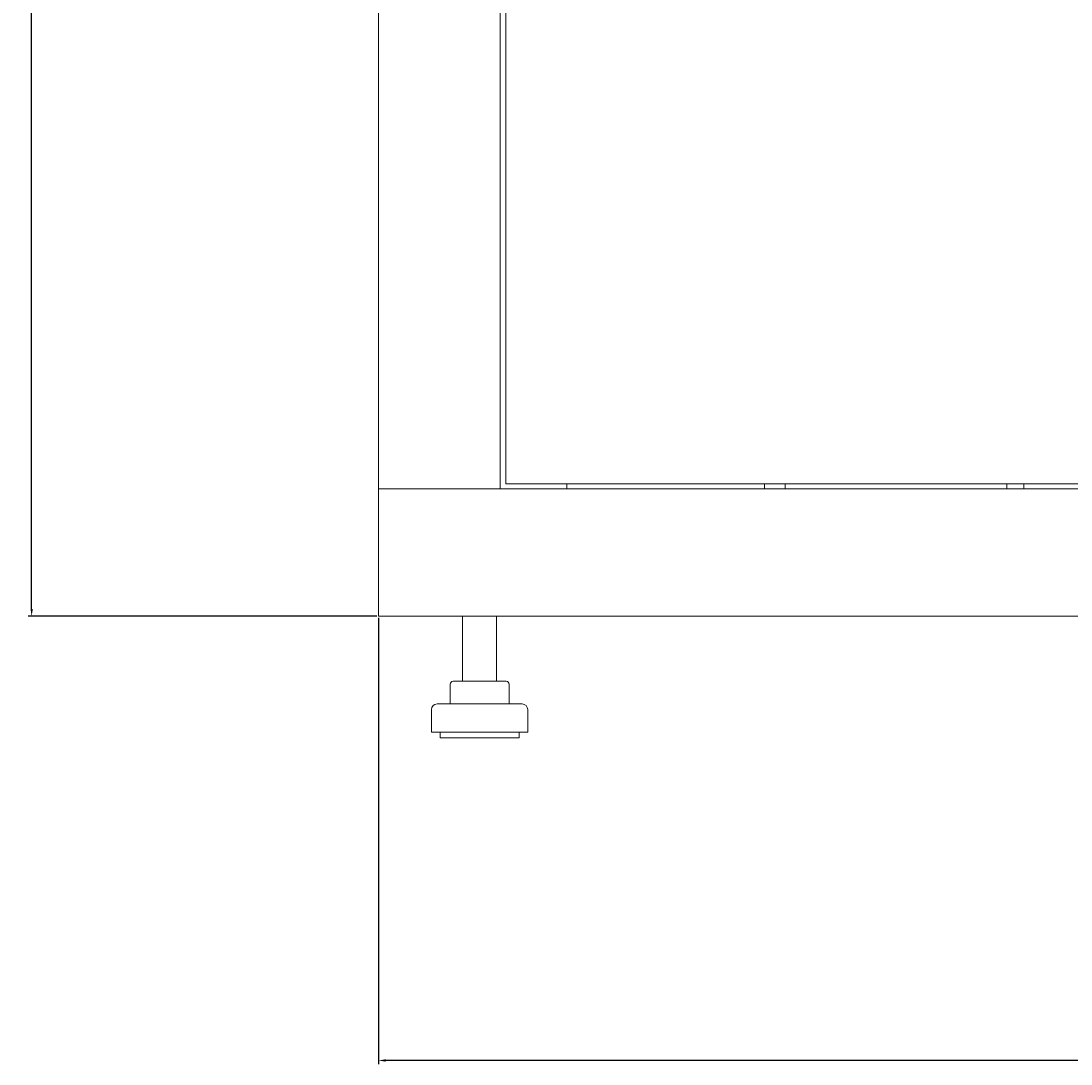
# Model space of a CAD drawing. Units: millimetres. Extents: x -439 to 2300, y -1698 to 747.
# Drawn here: x 570 to 941, y -836 to -467 of the extents above; entities that cross this region are included whole.
import ezdxf

# ---------------------------------------------------------------- set-up
doc = ezdxf.new("R2010")
doc.units = ezdxf.units.MM
doc.styles.get("Standard").update_dxf_attribs({"font": 'arial.ttf'})
doc.dimstyles.new('ISO-25', dxfattribs={"dimtxt": 2.5, "dimasz": 2.5, "dimexe": 1.25, "dimexo": 0.625, "dimtad": 1, "dimtxsty": 'Standard', "dimcen": 2.5, "dimadec": 0, "dimazin": 0, "dimtfac": 1, "dimtmove": 0, "dimatfit": 3, "dimfxl": 1, "dimarcsym": 0})

# ---------------------------------------------------------------- blocks, each defined once
blk = doc.blocks.new('A$C4F9D5083')
at = {"color": 0, "linetype": 'Continuous', "lineweight": 0, "extrusion": (-2.22045e-16, 1, -2.22045e-16)}
for p, q in [((-817.07, -37.94), (-817.07, -1324.84)), ((-774.07, -37.94), (-774.07, -1324.84)), ((-772.07, -39.69), (-772.07, -1323.09)), ((-772.07, -1323.09), (-262.07, -1323.09)), ((-750.47, -1324.84), (-750.47, -1323.09)), ((-680.72, -1323.09), (-680.72, -1324.84)), ((-673.42, -1323.09), (-673.42, -1324.84)), ((-595.07, -1323.09), (-595.07, -1324.84)), ((-589.07, -1323.09), (-589.07, -1324.84)), ((-817.07, -1324.84), (-217.07, -1324.84)), ((-817.07, -1369.84), (-817.07, -1324.84)), ((-814.67, -1324.84), (-817.07, -1324.84)), ((-814.67, -1324.84), (-776.47, -1324.84)), ((-776.47, -1324.84), (-774.07, -1324.84)), ((-817.07, -1369.84), (-217.07, -1369.84)), ((-787.32, -1369.84), (-787.32, -1392.84)), ((-775.32, -1369.84), (-775.32, -1392.84)), ((-791.71, -1393.84), (-791.71, -1400.84)), ((-790.71, -1392.84), (-788.48, -1392.84)), ((-788.48, -1392.84), (-779.08, -1392.84)), ((-779.08, -1392.84), (-771.92, -1392.84)), ((-770.92, -1393.84), (-770.92, -1400.84)), ((-766.32, -1400.84), (-796.32, -1400.84)), ((-798.32, -1402.84), (-798.32, -1410.84)), ((-764.32, -1402.84), (-764.32, -1410.84)), ((-764.32, -1410.84), (-798.32, -1410.84)), ((-795.32, -1410.84), (-795.32, -1412.84)), ((-767.32, -1412.84), (-795.32, -1412.84)), ((-767.32, -1410.84), (-767.32, -1412.84))]:
    blk.add_line(p, q, dxfattribs=at)
at = {"color": 0, "linetype": 'Continuous', "lineweight": 0, "extrusion": (4.93038e-32, -2.22045e-16, -1)}
for centre, radius, start, end in [((790.71, -1393.84), 1, 0, 90), ((771.92, -1393.84), 1, 90, 180), ((796.32, -1402.84), 2, 0, 90), ((766.32, -1402.84), 2, 90, 180)]:
    blk.add_arc(centre, radius, start, end, dxfattribs=at)
blk = doc.blocks.new('*D7')
at = {"color": 0, "lineweight": -2, "transparency": 16777216}
for p, q in [((696.25, -678.25), (696.25, -835.82)), ((1296.25, -678.25), (1296.25, -835.82)), ((1293.75, -834.57), (698.75, -834.57))]:
    blk.add_line(p, q, dxfattribs=at)
at = {"color": 0, "transparency": 16777216}
for points in [[(698.75, -834.15), (698.75, -834.98), (696.25, -834.57)], [(1293.75, -834.15), (1293.75, -834.98), (1296.25, -834.57)]]:
    blk.add_solid(points, dxfattribs=at)
at = {"layer": 'Defpoints', "color": 0, "transparency": 16777216}
for p in [(696.25, -677.62), (1296.25, -677.62), (696.25, -834.57)]:
    blk.add_point(p, dxfattribs=at)
at = {"color": 0, "transparency": 16777216, "insert": (996.25, -832.67), "char_height": 2.5, "attachment_point": 5}
blk.add_mtext('600', dxfattribs=at)
blk = doc.blocks.new('*D8')
at = {"color": 0, "lineweight": -2, "transparency": 16777216}
for p, q in [((717.63, 746.68), (572.51, 746.68)), ((573.76, -675.12), (573.76, 744.18)), ((695.63, -677.62), (572.51, -677.62))]:
    blk.add_line(p, q, dxfattribs=at)
at = {"color": 0, "transparency": 16777216}
for points in [[(573.35, 744.18), (574.18, 744.18), (573.76, 746.68)], [(573.35, -675.12), (574.18, -675.12), (573.76, -677.62)]]:
    blk.add_solid(points, dxfattribs=at)
at = {"layer": 'Defpoints', "color": 0, "transparency": 16777216}
for p in [(573.76, 746.68), (718.25, 746.68), (696.25, -677.62)]:
    blk.add_point(p, dxfattribs=at)
at = {"color": 0, "transparency": 16777216, "insert": (571.64, 34.53), "char_height": 2.5, "attachment_point": 5, "rotation": 90}
blk.add_mtext('1424,3', dxfattribs=at)

msp = doc.modelspace()

# ---------------------------------------------------------------- block references
msp.add_blockref('A$C4F9D5083', (1513.318, 692.221))

# ---------------------------------------------------------------- dimensions: what is measured, and where the dimension line sits
at = {"color": 8}
dim = msp.add_linear_dim(base=(573.764, 746.678), p1=(696.25, -677.622), p2=(718.25, 746.678), angle=90, dimstyle='ISO-25', dxfattribs=at)
dim.commit()
dim.dimension.update_dxf_attribs({"geometry": '*D8', "text_midpoint": (571.637, 34.528)})
dim = msp.add_linear_dim(base=(696.25, -834.568), p1=(1296.25, -677.622), p2=(696.25, -677.622), dimstyle='ISO-25', dxfattribs=at)
dim.commit()
dim.dimension.update_dxf_attribs({"geometry": '*D7', "text_midpoint": (996.25, -832.667)})

doc.saveas('drawing.dxf')
